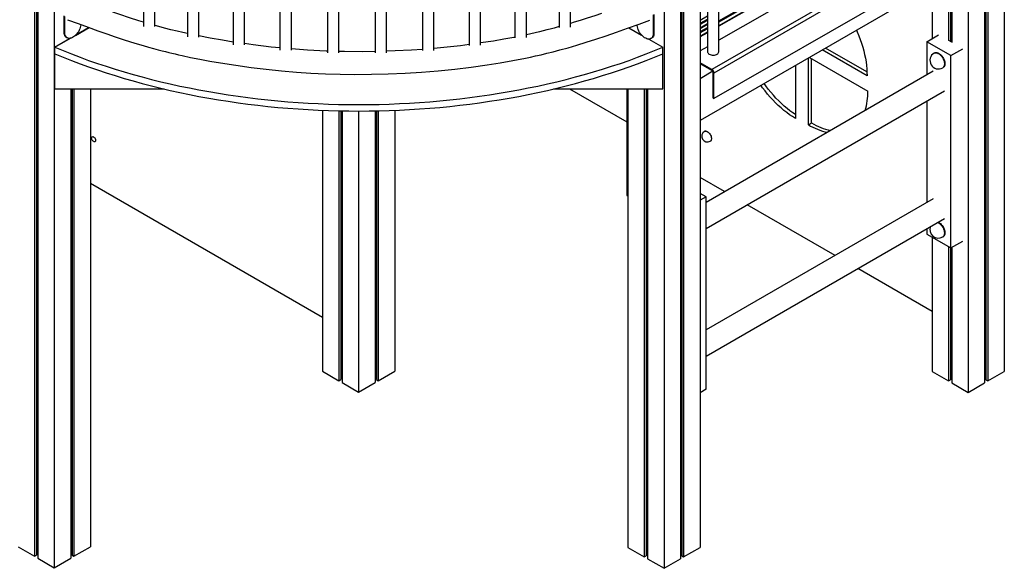
# Model space of a CAD drawing. Extents: x 965 to 22464, y 11 to 11144.
# Drawn here: x 13695 to 15429, y 1848 to 2814 of the extents above; entities that cross this region are included whole.
import ezdxf

# ---------------------------------------------------------------- set-up
doc = ezdxf.new("R2010")
doc.units = 0
doc.header["$LTSCALE"] = 50
doc.layers.get('0').update_dxf_attribs({"linetype": 'CONTINUOUS'})

msp = doc.modelspace()

# ---------------------------------------------------------------- linework, layer by layer
at = {"color": 7, "linetype": 'CONTINUOUS', "ltscale": 50}
for p, q in [((13721, 4148.4), (13721, 1868.8)), ((13724.2, 4146.5), (13724.2, 1870.7)), ((13726.6, 4145.1), (13726.6, 1865.5)), ((13755.6, 4138.4), (13755.6, 1848.8)), ((15365.3, 3709.1), (15365.3, 2157.7)), ((14893.2, 3517.5), (14893.2, 1884.4)), ((14858.6, 3497.5), (14858.6, 1864.4)), ((14861, 3498.9), (14861, 1869.6)), ((14864.2, 3500.8), (14864.2, 1867.7)), ((14829.6, 3480.8), (14829.6, 1847.7)), ((14906.2, 3382), (14906.2, 2757.7)), ((14926.2, 2757.7), (14926.2, 3393.6)), ((13912.8, 3372.6), (13912.8, 2802)), ((13932.8, 2802.1), (13932.8, 3367)), ((14645, 3364.9), (14645, 2800.6)), ((14665, 2801.1), (14665, 3370.5)), ((13990.5, 3353.2), (13990.5, 2783.9)), ((14010.5, 2783.7), (14010.5, 3349.2)), ((14567.1, 3347.2), (14567.1, 2782.4)), ((14587.1, 2783.1), (14587.1, 3351.1)), ((14070.8, 3338.8), (14070.8, 2770)), ((14090.8, 2769.8), (14090.8, 3336)), ((14486.6, 3334.5), (14486.6, 2768.9)), ((14506.6, 2769.4), (14506.6, 3337.2)), ((14153.2, 3328.7), (14153.2, 2760.6)), ((14173.2, 2760.4), (14173.2, 3327)), ((14236.7, 3323.2), (14236.7, 2755.8)), ((14256.7, 2755.7), (14256.7, 3322.6)), ((14320.6, 3322.4), (14320.6, 2755.6)), ((14340.6, 2755.6), (14340.6, 3322.9)), ((14404.2, 3326.2), (14404.2, 2760)), ((14424.2, 2760.2), (14424.2, 3327.9)), ((15394.3, 3143), (15394.3, 2174.4)), ((15396.7, 3141.6), (15396.7, 2179.6)), ((15400, 3139.7), (15400, 2177.7)), ((15429, 3123), (15429, 2194.4)), ((15273.8, 3004.4), (14926.2, 2803.6)), ((15273.8, 3003.6), (14926.2, 2802.8)), ((15338.3, 2971.2), (14914, 2726.2)), ((15273.8, 2978.9), (14926.2, 2778.1)), ((15341.8, 2965), (14917.6, 2720.1)), ((15341.8, 2920.1), (14917.6, 2675.2)), ((15364.2, 2908.7), (14893.2, 2636.9)), ((15330.7, 2889.4), (15330.7, 2777.4)), ((15334, 2891.3), (15334, 2776)), ((15336.4, 2892.7), (15336.4, 2774.2)), ((15301.7, 2872.7), (15301.7, 2780.8)), ((13772.9, 2792.1), (13772.9, 2821)), ((13774.3, 2791.3), (13774.3, 2820)), ((14810.5, 2822.8), (14810.5, 2790.1)), ((14811.9, 2823.6), (14811.9, 2790.9)), ((13792.9, 2786.5), (13816.8, 2800.3)), ((13794.6, 2788.4), (13815.9, 2800.6)), ((14767.9, 2800), (14790.2, 2787.1)), ((13756.1, 2766.1), (13782.3, 2781.2)), ((13756.8, 2765.7), (13784.1, 2781.4)), ((13774.3, 2791.3), (13772.9, 2792.1)), ((13777.1, 2783), (13778.5, 2782.2)), ((14802.6, 2780), (14827.4, 2765.7)), ((14806.4, 2780.9), (14807.8, 2781.8)), ((14810.5, 2790.1), (14811.9, 2790.9)), ((14906.2, 2792.1), (14893.2, 2784.6)), ((14906.2, 2791.3), (14893.2, 2783.8)), ((15292.5, 2775.5), (15313.3, 2787.5)), ((15334.9, 2751), (15292.5, 2775.5)), ((15292.5, 2775.5), (15292.5, 2716.9)), ((15336.4, 2774.7), (15331.1, 2777.7)), ((13756.1, 2692.6), (13756.1, 2766.1)), ((13756.8, 2765.7), (13756.1, 2766.1)), ((13756.1, 2754.7), (13756.1, 2766.1)), ((13756.8, 2692.2), (13756.8, 2765.7)), ((13756.8, 2754.3), (13756.8, 2765.7)), ((13756.8, 2692.2), (13756.8, 2757.5)), ((14827.8, 2766), (14827.4, 2765.7)), ((14827.4, 2692.2), (14827.4, 2765.7)), ((14827.4, 2754.3), (14827.4, 2765.7)), ((14827.4, 2692.2), (14827.4, 2757.5)), ((14906.2, 2766.6), (14893.2, 2759.1)), ((15187.2, 2715.5), (15108.3, 2761)), ((15187.1, 2722.1), (15114, 2764.3)), ((15334.9, 2751), (15355.7, 2763)), ((13756.1, 2754.7), (13756.8, 2754.3)), ((14827.4, 2754.3), (14827.8, 2754.5)), ((15083.9, 2629.2), (15083.9, 2746.9)), ((15085.6, 2747.9), (15188.8, 2688.4)), ((15089.5, 2632.4), (15089.5, 2745.6)), ((15306.2, 2755.8), (15305.5, 2755.4)), ((15334.9, 2412.1), (15334.9, 2751)), ((14914, 2726.2), (14893.2, 2738.2)), ((14914, 2724.6), (14893.2, 2736.6)), ((14915.7, 2723.3), (14893.2, 2710.3)), ((15303.7, 2723.4), (14903.6, 2492.4)), ((15061.1, 2733.8), (15061.1, 2640.4)), ((15320.5, 2729.4), (15321.2, 2729.8)), ((14916.2, 2676), (14916.2, 2720.9)), ((14917.6, 2675.2), (14917.6, 2720.1)), ((13756.8, 2692.2), (13756.1, 2692.6)), ((13756.8, 2692.2), (13949, 2692.2)), ((13784.6, 2692.2), (13784.6, 1865.5)), ((13787, 2692.2), (13787, 1870.7)), ((13790.2, 2692.2), (13790.2, 1868.8)), ((13819.2, 2692.2), (13819.2, 1885.5)), ((14635.1, 2692.2), (14827.4, 2692.2)), ((14663.1, 2692.2), (14763.9, 2634)), ((14763.9, 2692.2), (14763.9, 2634)), ((14764.6, 2692.2), (14764.6, 2635.3)), ((14765.3, 2636.5), (14765.3, 2692.2)), ((14765.9, 2692.2), (14765.9, 1884.4)), ((14794.9, 2692.2), (14794.9, 1867.7)), ((14798.2, 2692.2), (14798.2, 1869.6)), ((14800.6, 2692.2), (14800.6, 1864.4)), ((14827.8, 2692.5), (14827.4, 2692.2)), ((14903.6, 2446.2), (15323.7, 2688.8)), ((14916.2, 2676), (14917.6, 2675.2)), ((14227.9, 2654.6), (14227.9, 2194.9)), ((14256.9, 2653.7), (14256.9, 2178.2)), ((14260.2, 2653.6), (14260.2, 2180.1)), ((14262.6, 2653.6), (14262.6, 2174.9)), ((14320.6, 2653.5), (14320.6, 2174.9)), ((14323, 2653.6), (14323, 2180.1)), ((14326.2, 2653.6), (14326.2, 2178.2)), ((14355.2, 2654.5), (14355.2, 2194.9)), ((15292.5, 2670.7), (15292.5, 2492.4)), ((14291.6, 2653.3), (14291.6, 2158.2)), ((14764.6, 2636.9), (14765.3, 2636.5)), ((14765.3, 2636.5), (14765.9, 2636.9)), ((14763.9, 2634), (14765.9, 2635.2)), ((14764.3, 2634.3), (14764.3, 2504.7)), ((14764.6, 2635.3), (14765.9, 2636)), ((15083.9, 2629.2), (15089.5, 2632.4)), ((14902.5, 2618.2), (14901.1, 2617.4)), ((14911.1, 2600.1), (14912.5, 2600.9)), ((14936.3, 2511.3), (14893.2, 2536.2)), ((14227.9, 2289.4), (13819.2, 2525.4)), ((14764.3, 2504.7), (14765.9, 2503.8)), ((14903.6, 2502), (14893.2, 2508)), ((14903.6, 2502), (14893.2, 2496)), ((14903.6, 2163.1), (14903.6, 2502)), ((15303.7, 2498.9), (14903.6, 2267.9)), ((15130.8, 2399), (14976.3, 2488.2)), ((14903.6, 2221.7), (15323.7, 2464.2)), ((15292.5, 2446.2), (15292.5, 2436.6)), ((15292.5, 2436.6), (15334.9, 2412.1)), ((15301.7, 2431.3), (15301.7, 2194.4)), ((15320.5, 2431.4), (15321.2, 2431.8)), ((15330.7, 2414.6), (15330.7, 2177.7)), ((15334, 2412.7), (15334, 2179.6)), ((15334.9, 2412.1), (15355.7, 2424.1)), ((15336.4, 2413), (15336.4, 2174.4)), ((15301.7, 2300.4), (15170.8, 2375.9)), ((14227.9, 2194.9), (14256.9, 2178.2)), ((14326.2, 2178.2), (14355.2, 2194.9)), ((15301.7, 2194.4), (15330.7, 2177.7)), ((15400, 2177.7), (15429, 2194.4)), ((14256.9, 2178.2), (14260.2, 2180.1)), ((14260.2, 2183.6), (14262.6, 2183.6)), ((14262.6, 2174.9), (14291.6, 2158.2)), ((14291.6, 2158.2), (14320.6, 2174.9)), ((14320.6, 2183.6), (14323, 2183.6)), ((14323, 2180.1), (14326.2, 2178.2)), ((15330.7, 2177.7), (15334, 2179.6)), ((15334, 2183), (15336.4, 2183)), ((15336.4, 2174.4), (15365.3, 2157.7)), ((15365.3, 2157.7), (15394.3, 2174.4)), ((15394.3, 2183), (15396.7, 2183)), ((15396.7, 2179.6), (15400, 2177.7)), ((14903.6, 2163.1), (14893.2, 2157.1)), ((13692, 1885.5), (13721, 1868.8)), ((13724.2, 1874.1), (13726.6, 1874.1)), ((13784.6, 1874.1), (13787, 1874.1)), ((13790.2, 1868.8), (13819.2, 1885.5)), ((14765.9, 1884.4), (14794.9, 1867.7)), ((14798.2, 1873.1), (14800.6, 1873.1)), ((14858.6, 1873.1), (14861, 1873.1)), ((14864.2, 1867.7), (14893.2, 1884.4)), ((13721, 1868.8), (13724.2, 1870.7)), ((13726.6, 1865.5), (13755.6, 1848.8)), ((13755.6, 1848.8), (13784.6, 1865.5)), ((13787, 1870.7), (13790.2, 1868.8)), ((14794.9, 1867.7), (14798.2, 1869.6)), ((14800.6, 1864.4), (14829.6, 1847.7)), ((14829.6, 1847.7), (14858.6, 1864.4)), ((14861, 1869.6), (14864.2, 1867.7))]:
    msp.add_line(p, q, dxfattribs=at)
at = {"color": 8, "linetype": 'CONTINUOUS', "ltscale": 50}
for p, q in [((14926.2, 2812.2), (15273.8, 3013)), ((15273.8, 3010.5), (14926.2, 2809.8)), ((14906.2, 2820.2), (14893.2, 2812.8)), ((14893.2, 2807.9), (14906.2, 2815.4)), ((14906.2, 2812.9), (14893.2, 2805.5)), ((14893.2, 2799.8), (14906.2, 2807.3)), ((14906.2, 2805.6), (14893.2, 2798.1)), ((14893.2, 2793.2), (14906.2, 2800.7)), ((14906.2, 2798.2), (14893.2, 2790.8))]:
    msp.add_line(p, q, dxfattribs=at)
at = {"color": 7, "linetype": 'CONTINUOUS', "ltscale": 50, "flags": 128}
for points in [[(13912.8, 2809.8), (13904.6, 2812.3), (13888.1, 2817.6), (13870.9, 2823.4), (13858.6, 2827.7)], [(13779, 2814.2), (13797.8, 2807.3), (13815.6, 2800.8), (13832.4, 2794.7), (13848.2, 2789.1), (13863.1, 2784), (13877.1, 2779.4), (13890.1, 2775.2), (13901.5, 2771.7), (13912, 2768.5), (13921.7, 2765.8), (13930.5, 2763.4), (13938.5, 2761.2), (13945.5, 2759.4), (13951.6, 2757.9), (13957.4, 2756.5), (13962.8, 2755.2), (13968.6, 2753.8), (13974.6, 2752.4), (13980.8, 2751.1), (13995.7, 2747.9), (14011.9, 2744.6), (14029.4, 2741.4), (14048.3, 2738.1), (14075.2, 2733.9), (14102.2, 2730.2), (14128.9, 2727), (14155.6, 2724.2), (14182, 2722), (14207.7, 2720.3), (14233.5, 2719.1), (14259.4, 2718.3), (14285.2, 2717.9), (14314.6, 2718.1), (14344, 2718.8), (14373.4, 2720), (14402.6, 2721.9), (14431.8, 2724.2), (14460.9, 2727.1), (14489.7, 2730.6), (14517.9, 2734.5), (14540.9, 2738.2), (14563.6, 2742.2), (14585.7, 2746.6), (14594.3, 2748.4), (14603.3, 2750.4), (14613, 2752.6), (14623.3, 2755.1), (14634.3, 2757.8), (14645.9, 2760.9), (14660.5, 2764.9), (14676.1, 2769.5), (14692.4, 2774.5), (14709.6, 2780), (14727.6, 2786), (14746.1, 2792.3), (14765.4, 2799.2), (14785.6, 2806.4), (14804.8, 2813.4)], [(14719.4, 2825.2), (14707.9, 2821.3), (14694.5, 2816.9), (14682, 2812.9), (14671.1, 2809.6), (14665, 2807.7)], [(13802.5, 2805.6), (13802.5, 2805.4), (13802.1, 2802.9), (13801.4, 2800.5), (13800.6, 2798), (13799.4, 2795.5), (13798.1, 2793.1), (13796.6, 2790.9), (13795, 2788.7), (13793.2, 2786.8), (13791.3, 2785.2), (13789.4, 2783.8), (13787.5, 2782.6), (13785.6, 2781.8), (13783.7, 2781.4), (13782, 2781.2), (13780.3, 2781.4), (13778.8, 2782), (13777.5, 2782.9), (13776.4, 2784), (13775.5, 2785.5), (13774.9, 2787.2), (13774.5, 2789.2), (13774.3, 2791.3)], [(13990.5, 2789.7), (13981.8, 2791.7), (13971.8, 2794), (13961.1, 2796.6), (13949.8, 2799.4), (13935.5, 2803.2), (13932.8, 2804)], [(14645, 2801.9), (14643.4, 2801.5), (14635.9, 2799.4), (14629.2, 2797.7), (14623.5, 2796.2), (14616.8, 2794.5), (14610, 2792.9), (14602.8, 2791.1), (14595.2, 2789.4), (14587.1, 2787.7)], [(14810.5, 2790.1), (14810.4, 2788), (14810, 2786), (14809.4, 2784.3), (14808.5, 2782.8), (14807.4, 2781.6), (14806, 2780.8), (14804.5, 2780.2), (14802.9, 2780), (14801.1, 2780.1), (14799.3, 2780.6), (14797.4, 2781.4), (14795.4, 2782.5), (14793.5, 2783.9), (14791.7, 2785.6), (14789.9, 2787.5), (14788.2, 2789.6), (14786.7, 2791.9), (14785.4, 2794.3), (14784.3, 2796.8), (14783.4, 2799.2), (14782.8, 2801.7), (14782.4, 2804.1), (14782.3, 2805.3)], [(15168.7, 2795.9), (15170.1, 2792.6), (15172.8, 2786), (15175.3, 2779.4), (15177.6, 2772.8), (15179.6, 2766.1), (15181.4, 2759.6), (15183, 2753), (15184.3, 2746.5), (15185.4, 2740.1), (15186.2, 2733.8), (15186.8, 2727.6), (15187.1, 2721.5), (15187.2, 2715.5)], [(13777.1, 2783), (13776.1, 2783.7), (13775, 2784.8), (13774.1, 2786.3), (13773.4, 2788), (13773, 2790), (13772.9, 2792.1)], [(14070.8, 2774.9), (14052, 2777.9), (14030, 2781.8), (14010.5, 2785.6)], [(14567.1, 2783.5), (14564.8, 2783), (14547.7, 2779.8), (14529.3, 2776.6), (14506.6, 2773.2)], [(14811.9, 2790.9), (14811.8, 2788.8), (14811.4, 2786.8), (14810.8, 2785.1), (14809.9, 2783.6), (14808.8, 2782.4), (14807.8, 2781.8)], [(13756.8, 2765.7), (13771.3, 2759.7), (13786.1, 2753.8), (13801, 2748.1), (13816.2, 2742.6), (13831.5, 2737.3), (13847, 2732.1), (13862.7, 2727.2), (13878.5, 2722.3), (13894.5, 2717.7), (13910.7, 2713.3), (13927, 2709), (13943.4, 2705), (13960, 2701.1), (13976.7, 2697.4), (13993.6, 2693.9), (14010.5, 2690.6), (14027.6, 2687.5), (14044.7, 2684.6), (14062, 2681.8), (14079.3, 2679.3), (14096.8, 2677), (14114.3, 2674.9), (14131.9, 2672.9), (14149.5, 2671.2), (14167.2, 2669.7), (14185, 2668.4), (14202.8, 2667.3), (14220.6, 2666.3), (14238.4, 2665.6), (14256.3, 2665.1), (14274.2, 2664.8), (14292.1, 2664.7), (14310, 2664.8), (14327.9, 2665.1), (14345.7, 2665.6), (14363.6, 2666.3), (14381.4, 2667.3), (14399.2, 2668.4), (14416.9, 2669.7), (14434.6, 2671.2), (14452.3, 2672.9), (14469.9, 2674.9), (14487.4, 2677), (14504.8, 2679.3), (14522.2, 2681.8), (14539.4, 2684.6), (14556.6, 2687.5), (14573.6, 2690.6), (14590.6, 2693.9), (14607.4, 2697.4), (14624.1, 2701.1), (14640.7, 2705), (14657.2, 2709), (14673.5, 2713.3), (14689.6, 2717.7), (14705.6, 2722.3), (14721.5, 2727.2), (14737.2, 2732.1), (14752.7, 2737.3), (14768, 2742.6), (14783.1, 2748.1), (14798.1, 2753.8), (14812.8, 2759.7), (14827.4, 2765.7)], [(14153.2, 2764.5), (14137.5, 2766.1), (14105.7, 2769.9), (14090.8, 2772)], [(14236.7, 2758.8), (14234.3, 2758.9), (14201.9, 2760.6), (14173.2, 2762.7)], [(14320.6, 2758.1), (14299.3, 2757.7), (14266.8, 2758), (14256.7, 2758.2)], [(14404.2, 2762), (14384.7, 2760.6), (14356.3, 2759.1), (14340.6, 2758.6)], [(14486.6, 2770.4), (14470.9, 2768.4), (14441.9, 2765.2), (14424.2, 2763.6)], [(14906.2, 2757.7), (14906.2, 2757.3), (14906.5, 2756.2), (14907.2, 2755.1), (14908.1, 2754.2), (14909.4, 2753.4), (14910.9, 2752.7), (14912.7, 2752.3), (14914.5, 2752), (14916.4, 2751.9), (14918.3, 2752), (14920.1, 2752.4), (14921.8, 2752.9), (14923.2, 2753.6)], [(13756.8, 2754.3), (13771.3, 2748.2), (13786.1, 2742.4), (13801, 2736.7), (13816.2, 2731.2), (13831.5, 2725.9), (13847, 2720.7), (13862.7, 2715.7), (13878.5, 2710.9), (13894.5, 2706.3), (13910.7, 2701.9), (13927, 2697.6), (13943.4, 2693.5), (13960, 2689.7), (13976.7, 2686), (13993.6, 2682.5), (14010.5, 2679.2), (14027.6, 2676.1), (14044.7, 2673.1), (14062, 2670.4), (14079.3, 2667.9), (14096.8, 2665.6), (14114.3, 2663.4), (14131.9, 2661.5), (14149.5, 2659.8), (14167.2, 2658.3), (14185, 2656.9), (14202.8, 2655.8), (14220.6, 2654.9), (14238.4, 2654.2), (14256.3, 2653.7), (14274.2, 2653.4), (14292.1, 2653.3), (14310, 2653.4), (14327.9, 2653.7), (14345.7, 2654.2), (14363.6, 2654.9), (14381.4, 2655.8), (14399.2, 2656.9), (14416.9, 2658.3), (14434.6, 2659.8), (14452.3, 2661.5), (14469.9, 2663.4), (14487.4, 2665.6), (14504.8, 2667.9), (14522.2, 2670.4), (14539.4, 2673.1), (14556.6, 2676.1), (14573.6, 2679.2), (14590.6, 2682.5), (14607.4, 2686), (14624.1, 2689.7), (14640.7, 2693.5), (14657.2, 2697.6), (14673.5, 2701.9), (14689.6, 2706.3), (14705.6, 2710.9), (14721.5, 2715.7), (14737.2, 2720.7), (14752.7, 2725.9), (14768, 2731.2), (14783.1, 2736.7), (14798.1, 2742.4), (14812.8, 2748.2), (14827.4, 2754.3)], [(15306.2, 2755.8), (15307.3, 2756.3), (15308.6, 2756.5), (15310.1, 2756.4), (15311.7, 2756), (15313.3, 2755.3), (15314.9, 2754.3), (15316.5, 2753), (15318, 2751.5), (15319.5, 2749.8), (15320.8, 2747.9), (15321.9, 2745.9), (15322.8, 2743.8), (15323.5, 2741.7), (15324, 2739.7), (15324.3, 2737.7), (15324.3, 2735.8), (15324, 2734.1), (15323.5, 2732.6), (15322.8, 2731.3), (15321.9, 2730.3), (15321.2, 2729.8)], [(15061.1, 2640.4), (15056, 2643.6), (15050.9, 2646.9), (15045.8, 2650.6), (15040.8, 2654.5), (15035.8, 2658.7), (15030.8, 2663.2), (15026, 2667.9), (15021.2, 2672.8), (15016.5, 2677.9), (15011.9, 2683.2), (15007.5, 2688.7), (15003.2, 2694.4), (15000.1, 2698.6)], [(15061.1, 2647.2), (15056.6, 2650.2), (15051.5, 2653.9), (15046.4, 2657.8), (15041.4, 2662), (15036.5, 2666.4), (15031.6, 2671.1), (15026.8, 2676), (15022.2, 2681.1), (15017.6, 2686.5), (15013.1, 2692), (15008.8, 2697.7), (15005.8, 2701.8)], [(13821.4, 2605.7), (13821.5, 2606.8), (13821.9, 2607.6), (13822.5, 2608.1), (13823.3, 2608.3), (13824.2, 2608.1), (13825.2, 2607.6), (13826.1, 2606.9), (13827, 2605.8), (13827.7, 2604.7), (13828.2, 2603.4), (13828.4, 2602.2), (13828.4, 2601.1), (13828.2, 2600.2), (13827.7, 2599.5), (13827, 2599.2), (13826.1, 2599.2), (13825.2, 2599.5), (13824.2, 2600.1), (13823.3, 2601), (13822.5, 2602.1), (13821.9, 2603.3), (13821.5, 2604.6), (13821.4, 2605.7)], [(15312.4, 2457.7), (15313.3, 2457.3), (15314.9, 2456.3), (15316.5, 2455), (15318, 2453.5), (15319.5, 2451.7), (15320.8, 2449.9), (15321.9, 2447.9), (15322.8, 2445.8), (15323.5, 2443.7), (15324, 2441.6), (15324.3, 2439.6), (15324.3, 2437.7), (15324, 2436), (15323.5, 2434.5), (15322.8, 2433.3), (15321.9, 2432.3), (15321.2, 2431.8)]]:
    msp.add_lwpolyline(points, dxfattribs=at)
at = {"color": 8, "linetype": 'CONTINUOUS', "ltscale": 50, "flags": 128}
for points in [[(15305.5, 2755.4), (15306.6, 2755.9), (15307.9, 2756.1), (15309.4, 2756), (15311, 2755.6), (15312.6, 2754.9), (15314.2, 2753.9), (15315.8, 2752.6), (15317.3, 2751.1), (15318.8, 2749.4), (15320.1, 2747.5), (15321.2, 2745.5), (15322.1, 2743.4), (15322.8, 2741.3), (15323.3, 2739.2), (15323.6, 2737.2), (15323.6, 2735.4), (15323.3, 2733.7), (15322.8, 2732.2), (15322.1, 2730.9), (15321.2, 2729.9), (15320.5, 2729.4)], [(14901.1, 2617.4), (14902, 2617.7), (14903.1, 2617.8), (14904.4, 2617.6), (14905.7, 2617.1), (14907.1, 2616.2), (14908.4, 2615.1), (14909.6, 2613.7), (14910.7, 2612.2), (14911.6, 2610.6), (14912.4, 2608.8), (14912.9, 2607.1), (14913.1, 2605.4), (14913.1, 2603.9), (14912.9, 2602.5), (14912.4, 2601.3), (14911.6, 2600.5), (14911.1, 2600.1)], [(15311.7, 2457.3), (15312.6, 2456.9), (15314.2, 2455.8), (15315.8, 2454.6), (15317.3, 2453.1), (15318.8, 2451.3), (15320.1, 2449.4), (15321.2, 2447.4), (15322.1, 2445.4), (15322.8, 2443.3), (15323.3, 2441.2), (15323.6, 2439.2), (15323.6, 2437.3), (15323.3, 2435.6), (15322.8, 2434.1), (15322.1, 2432.9), (15321.2, 2431.9), (15320.5, 2431.4)]]:
    msp.add_lwpolyline(points, dxfattribs=at)
at = {"color": 7, "linetype": 'CONTINUOUS', "ltscale": 2500}
for centre, radius, start, end in [((14921.3, 2758), 4.82, 292.9307, 355.7501), ((15313, 2742.4), 15, 119.9973, 299.9973), ((14909.9, 2719.8), 7.68, 2.6042, 57.3958), ((14912, 2721.2), 3.97, 37.3484, 58.7451), ((14911.9, 2720.8), 4.24, 1.8233, 27.6833), ((15083.9, 2686.6), 104.9, 341.9495, 0.978), ((15140.6, 2722.4), 109.1, 238.703, 257.6958), ((15146.2, 2725.7), 109.1, 238.703, 257.6958), ((14906.1, 2608.7), 10, 119.9973, 299.9973), ((15313, 2444.4), 15, 157.9835, 299.9973)]:
    msp.add_arc(centre, radius, start, end, dxfattribs=at)

doc.saveas('drawing.dxf')
